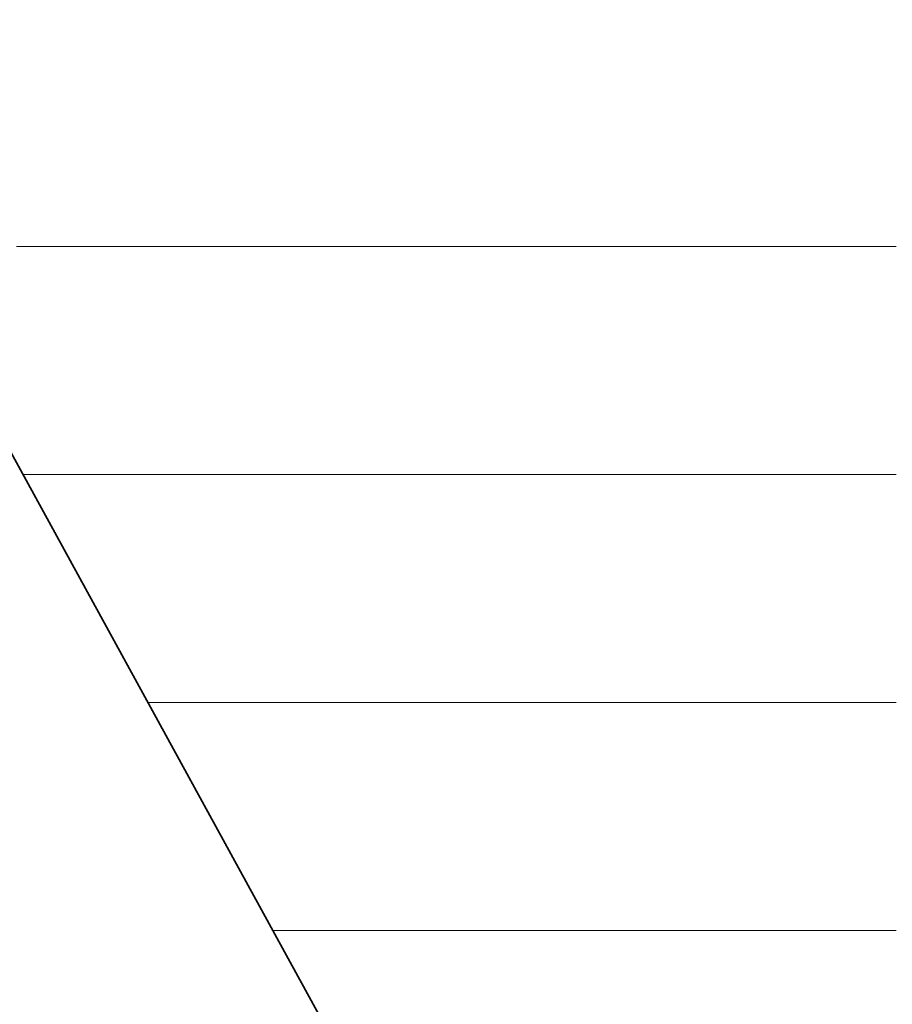
# Model space of a CAD drawing. Units: millimetres. Extents: x 0 to 24042, y 0 to 16800.
# Drawn here: x 17143 to 17197, y 751 to 812 of the extents above; entities that cross this region are included whole.
import ezdxf

# ---------------------------------------------------------------- set-up
doc = ezdxf.new("R2010")
doc.units = ezdxf.units.MM
doc.header["$MEASUREMENT"] = 0
doc.layers.add('(1) Shape lines', color=7, linetype='Continuous', lineweight=35)
doc.layers.add('(9) Sheet', color=7, linetype='Continuous', lineweight=35)

# ---------------------------------------------------------------- blocks, each defined once
blk = doc.blocks.new('HATCH_953_f869acda-10ce-4e0e-a43b-2d4b33d12197')
at = {"layer": '(1) Shape lines', "color": 0, "lineweight": 9}
for p, q in [((17172.164, 798), (17142.768, 798)), ((17173.467, 784), (17143.171, 784)), ((17174.769, 770), (17150.841, 770)), ((17176.072, 756), (17158.51, 756))]:
    blk.add_line(p, q, dxfattribs=at)
blk = doc.blocks.new('HATCH_954_309a3ae0-4642-457c-a5e3-f424e690b11f')
at = {"layer": '(1) Shape lines', "color": 0, "lineweight": 9}
for p, q in [((17179.665, 798), (17172.164, 798)), ((17179.665, 784), (17173.467, 784)), ((17179.665, 770), (17174.769, 770)), ((17179.665, 756), (17176.072, 756))]:
    blk.add_line(p, q, dxfattribs=at)
blk = doc.blocks.new('HATCH_956_7a9bf339-fe33-4d2e-a74b-1d9b50072ef6')
at = {"layer": '(1) Shape lines', "color": 0, "lineweight": 9}
for p, q in [((17179.776, 798), (17179.665, 798)), ((17179.782, 784), (17179.665, 784)), ((17179.788, 770), (17179.665, 770)), ((17179.794, 756), (17179.665, 756))]:
    blk.add_line(p, q, dxfattribs=at)
blk = doc.blocks.new('HATCH_957_ff5ed284-e709-4fb9-9364-8152d57ea8e5')
at = {"layer": '(1) Shape lines', "color": 0, "lineweight": 9}
for p, q in [((17179.812, 798), (17179.776, 798)), ((17179.812, 784), (17179.782, 784)), ((17179.812, 770), (17179.788, 770)), ((17179.812, 756), (17179.794, 756))]:
    blk.add_line(p, q, dxfattribs=at)
blk = doc.blocks.new('HATCH_960_60f7bbe3-d1ae-4091-ac25-319160241465')
at = {"layer": '(1) Shape lines', "color": 0, "lineweight": 9}
for p, q in [((17179.843, 798), (17179.812, 798)), ((17179.845, 784), (17179.812, 784)), ((17179.846, 770), (17179.812, 770)), ((17179.848, 756), (17179.812, 756))]:
    blk.add_line(p, q, dxfattribs=at)
blk = doc.blocks.new('HATCH_961_54759bf4-d8e4-4c3a-b598-99eeab67f5e9')
at = {"layer": '(1) Shape lines', "color": 0, "lineweight": 9}
for p, q in [((17179.853, 798), (17179.843, 798)), ((17179.853, 784), (17179.845, 784)), ((17179.853, 770), (17179.846, 770)), ((17179.853, 756), (17179.848, 756))]:
    blk.add_line(p, q, dxfattribs=at)
blk = doc.blocks.new('HATCH_964_ad939427-11cd-410f-a0c9-d1bd3f80698e')
at = {"layer": '(1) Shape lines', "color": 0, "lineweight": 9}
for p, q in [((17180.361, 798), (17179.853, 798)), ((17180.389, 784), (17179.853, 784)), ((17180.418, 770), (17179.853, 770)), ((17180.447, 756), (17179.853, 756))]:
    blk.add_line(p, q, dxfattribs=at)
blk = doc.blocks.new('HATCH_965_81f7c498-c50b-4ae9-8cef-4322871f29d1')
at = {"layer": '(1) Shape lines', "color": 0, "lineweight": 9}
for p, q in [((17180.529, 798), (17180.361, 798)), ((17180.529, 784), (17180.389, 784)), ((17180.529, 770), (17180.418, 770)), ((17180.529, 756), (17180.447, 756))]:
    blk.add_line(p, q, dxfattribs=at)
blk = doc.blocks.new('HATCH_968_68253bf1-b078-4eff-9568-ce715cfccc3b')
at = {"layer": '(1) Shape lines', "color": 0, "lineweight": 9}
for p, q in [((17180.617, 798), (17180.529, 798)), ((17180.622, 784), (17180.529, 784)), ((17180.627, 770), (17180.529, 770)), ((17180.633, 756), (17180.529, 756))]:
    blk.add_line(p, q, dxfattribs=at)
blk = doc.blocks.new('HATCH_969_5affa729-4ab7-4300-bf95-5f2d191de4fc')
at = {"layer": '(1) Shape lines', "color": 0, "lineweight": 9}
for p, q in [((17180.647, 798), (17180.617, 798)), ((17180.647, 784), (17180.622, 784)), ((17180.647, 770), (17180.627, 770)), ((17180.647, 756), (17180.633, 756))]:
    blk.add_line(p, q, dxfattribs=at)
blk = doc.blocks.new('HATCH_972_5e4e92b3-a68e-4aff-aeac-f539600cfa6a')
at = {"layer": '(1) Shape lines', "color": 0, "lineweight": 9}
for p, q in [((17181.826, 798), (17180.647, 798)), ((17181.892, 784), (17180.647, 784)), ((17181.959, 770), (17180.647, 770)), ((17182.026, 756), (17180.647, 756))]:
    blk.add_line(p, q, dxfattribs=at)
blk = doc.blocks.new('HATCH_973_cfd481c5-a990-4dc0-908d-a9a7a953d65e')
at = {"layer": '(1) Shape lines', "color": 0, "lineweight": 9}
for p, q in [((17182.233, 798), (17181.826, 798)), ((17182.233, 784), (17181.892, 784)), ((17182.233, 770), (17181.959, 770)), ((17182.233, 756), (17182.026, 756))]:
    blk.add_line(p, q, dxfattribs=at)
blk = doc.blocks.new('HATCH_976_ba1ff53a-db3e-4121-8cd1-40fa043b5f27')
at = {"layer": '(1) Shape lines', "color": 0, "lineweight": 9}
for p, q in [((17182.352, 798), (17182.233, 798)), ((17182.358, 784), (17182.233, 784)), ((17182.365, 770), (17182.233, 770)), ((17182.372, 756), (17182.233, 756))]:
    blk.add_line(p, q, dxfattribs=at)
blk = doc.blocks.new('HATCH_977_85a7559d-185d-4e52-889e-badc23e0c8a8')
at = {"layer": '(1) Shape lines', "color": 0, "lineweight": 9}
for p, q in [((17182.393, 798), (17182.352, 798)), ((17182.393, 784), (17182.358, 784)), ((17182.393, 770), (17182.365, 770)), ((17182.393, 756), (17182.372, 756))]:
    blk.add_line(p, q, dxfattribs=at)
blk = doc.blocks.new('HATCH_980_b778582f-cd81-4359-a815-c073dc89afeb')
at = {"layer": '(1) Shape lines', "color": 0, "lineweight": 9}
for p, q in [((17184.539, 798), (17182.393, 798)), ((17184.662, 784), (17182.393, 784)), ((17184.785, 770), (17182.393, 770)), ((17184.908, 756), (17182.393, 756))]:
    blk.add_line(p, q, dxfattribs=at)
blk = doc.blocks.new('HATCH_981_5eb198de-bb22-422b-8d42-5e0c3dcadd4d')
at = {"layer": '(1) Shape lines', "color": 0, "lineweight": 9}
for p, q in [((17185.339, 798), (17184.539, 798)), ((17185.339, 784), (17184.662, 784)), ((17185.339, 770), (17184.785, 770)), ((17185.339, 756), (17184.908, 756))]:
    blk.add_line(p, q, dxfattribs=at)
blk = doc.blocks.new('HATCH_984_20dc1ca3-84e2-4d94-bc1b-6fdfc9ee8616')
at = {"layer": '(1) Shape lines', "color": 0, "lineweight": 9}
for p, q in [((17185.41, 798), (17185.339, 798)), ((17185.414, 784), (17185.339, 784)), ((17185.418, 770), (17185.339, 770)), ((17185.423, 756), (17185.339, 756))]:
    blk.add_line(p, q, dxfattribs=at)
blk = doc.blocks.new('HATCH_985_c1628c83-f54f-4b96-bee9-2afd4dc9a40c')
at = {"layer": '(1) Shape lines', "color": 0, "lineweight": 9}
for p, q in [((17185.437, 798), (17185.41, 798)), ((17185.437, 784), (17185.414, 784)), ((17185.437, 770), (17185.418, 770)), ((17185.437, 756), (17185.423, 756))]:
    blk.add_line(p, q, dxfattribs=at)
blk = doc.blocks.new('HATCH_988_ef9a3882-8b13-43af-8972-139880460655')
at = {"layer": '(1) Shape lines', "color": 0, "lineweight": 9}
for p, q in [((17186.947, 798), (17185.437, 798)), ((17187.035, 784), (17185.437, 784)), ((17187.124, 770), (17185.437, 770)), ((17187.213, 756), (17185.437, 756))]:
    blk.add_line(p, q, dxfattribs=at)
blk = doc.blocks.new('HATCH_989_79faeb44-6eff-4eca-b5ec-9f99d1f8be47')
at = {"layer": '(1) Shape lines', "color": 0, "lineweight": 9}
for p, q in [((17187.549, 798), (17186.947, 798)), ((17187.549, 784), (17187.035, 784)), ((17187.549, 770), (17187.124, 770)), ((17187.549, 756), (17187.213, 756))]:
    blk.add_line(p, q, dxfattribs=at)
blk = doc.blocks.new('HATCH_992_40ad4cbf-1c1d-4e8a-bb3a-e32da9fe01d6')
at = {"layer": '(1) Shape lines', "color": 0, "lineweight": 9}
for p, q in [((17187.552, 798), (17187.549, 798)), ((17187.553, 784), (17187.549, 784)), ((17187.553, 770), (17187.549, 770)), ((17187.553, 756), (17187.549, 756))]:
    blk.add_line(p, q, dxfattribs=at)
blk = doc.blocks.new('HATCH_993_35038d97-553d-4189-9a8c-54e6a729e1a3')
at = {"layer": '(1) Shape lines', "color": 0, "lineweight": 9}
for p, q in [((17187.554, 798), (17187.552, 798)), ((17187.554, 784), (17187.553, 784)), ((17187.554, 770), (17187.553, 770)), ((17187.554, 756), (17187.553, 756))]:
    blk.add_line(p, q, dxfattribs=at)
blk = doc.blocks.new('HATCH_996_c05d2cf4-bfac-4e01-83e8-9b7787a40dcc')
at = {"layer": '(1) Shape lines', "color": 0, "lineweight": 9}
for p, q in [((17189.357, 798), (17187.554, 798)), ((17189.465, 784), (17187.554, 784)), ((17189.573, 770), (17187.554, 770)), ((17189.681, 756), (17187.554, 756))]:
    blk.add_line(p, q, dxfattribs=at)
blk = doc.blocks.new('HATCH_997_c255bf2b-4232-42e2-be13-6f36333713ba')
at = {"layer": '(1) Shape lines', "color": 0, "lineweight": 9}
for p, q in [((17190.125, 798), (17189.357, 798)), ((17190.125, 784), (17189.465, 784)), ((17190.125, 770), (17189.573, 770)), ((17190.125, 756), (17189.681, 756))]:
    blk.add_line(p, q, dxfattribs=at)
blk = doc.blocks.new('HATCH_1000_f503aecd-2f34-4411-8d05-ddc6b60277ec')
at = {"layer": '(1) Shape lines', "color": 0, "lineweight": 9}
for p, q in [((17190.222, 798), (17190.125, 798)), ((17190.228, 784), (17190.125, 784)), ((17190.234, 770), (17190.125, 770)), ((17190.24, 756), (17190.125, 756))]:
    blk.add_line(p, q, dxfattribs=at)
blk = doc.blocks.new('HATCH_1001_0294accc-65c9-4bfe-899d-90b880a3fc57')
at = {"layer": '(1) Shape lines', "color": 0, "lineweight": 9}
for p, q in [((17190.265, 798), (17190.222, 798)), ((17190.265, 784), (17190.228, 784)), ((17190.265, 770), (17190.234, 770)), ((17190.265, 756), (17190.24, 756))]:
    blk.add_line(p, q, dxfattribs=at)
blk = doc.blocks.new('HATCH_1004_3cc719a3-51c8-4000-a422-f2d3fbd07cf1')
at = {"layer": '(1) Shape lines', "color": 0, "lineweight": 9}
for p, q in [((17192.145, 798), (17190.265, 798)), ((17192.26, 784), (17190.265, 784)), ((17192.375, 770), (17190.265, 770)), ((17192.49, 756), (17190.265, 756))]:
    blk.add_line(p, q, dxfattribs=at)
blk = doc.blocks.new('HATCH_1005_6f4d230b-2583-4909-80bd-35d025af4b21')
at = {"layer": '(1) Shape lines', "color": 0, "lineweight": 9}
for p, q in [((17193.006, 798), (17192.145, 798)), ((17193.006, 784), (17192.26, 784)), ((17193.006, 770), (17192.375, 770)), ((17193.006, 756), (17192.49, 756))]:
    blk.add_line(p, q, dxfattribs=at)
blk = doc.blocks.new('HATCH_1008_d0d61c1d-80de-4349-8294-87989a686f34')
at = {"layer": '(1) Shape lines', "color": 0, "lineweight": 9}
for p, q in [((17193.133, 798), (17193.006, 798)), ((17193.141, 784), (17193.006, 784)), ((17193.149, 770), (17193.006, 770)), ((17193.157, 756), (17193.006, 756))]:
    blk.add_line(p, q, dxfattribs=at)
blk = doc.blocks.new('HATCH_1009_9b5d6f67-c44a-474f-8082-31f72e30cb06')
at = {"layer": '(1) Shape lines', "color": 0, "lineweight": 9}
for p, q in [((17193.193, 798), (17193.133, 798)), ((17193.193, 784), (17193.141, 784)), ((17193.193, 770), (17193.149, 770)), ((17193.193, 756), (17193.157, 756))]:
    blk.add_line(p, q, dxfattribs=at)
blk = doc.blocks.new('HATCH_1012_c9dccbb7-c1f3-4b65-b8ec-44baaa4b100f')
at = {"layer": '(1) Shape lines', "color": 0, "lineweight": 9}
for p, q in [((17193.428, 798), (17193.193, 798)), ((17193.443, 784), (17193.193, 784)), ((17193.458, 770), (17193.193, 770)), ((17193.472, 756), (17193.193, 756))]:
    blk.add_line(p, q, dxfattribs=at)
blk = doc.blocks.new('HATCH_1013_13f9a87a-f361-4f5d-ac1b-d4ee591750e8')
at = {"layer": '(1) Shape lines', "color": 0, "lineweight": 9}
for p, q in [((17193.539, 798), (17193.428, 798)), ((17193.539, 784), (17193.443, 784)), ((17193.539, 770), (17193.458, 770)), ((17193.539, 756), (17193.472, 756))]:
    blk.add_line(p, q, dxfattribs=at)
blk = doc.blocks.new('HATCH_1016_f9a5ea57-fdc8-4960-9a6e-7242c0569e9b')
at = {"layer": '(1) Shape lines', "color": 0, "lineweight": 9}
for p, q in [((17193.923, 798), (17193.539, 798)), ((17193.947, 784), (17193.539, 784)), ((17193.971, 770), (17193.539, 770)), ((17193.995, 756), (17193.539, 756))]:
    blk.add_line(p, q, dxfattribs=at)
blk = doc.blocks.new('HATCH_1017_1e985170-3515-4e54-a05f-d71a94ac3f93')
at = {"layer": '(1) Shape lines', "color": 0, "lineweight": 9}
for p, q in [((17194.105, 798), (17193.923, 798)), ((17194.105, 784), (17193.947, 784)), ((17194.105, 770), (17193.971, 770)), ((17194.105, 756), (17193.995, 756))]:
    blk.add_line(p, q, dxfattribs=at)
blk = doc.blocks.new('HATCH_1020_50d9c3af-9c71-499c-923f-0cbd8bf2217e')
at = {"layer": '(1) Shape lines', "color": 0, "lineweight": 9}
for p, q in [((17195.966, 798), (17194.105, 798)), ((17196.081, 784), (17194.105, 784)), ((17196.197, 770), (17194.105, 770)), ((17196.312, 756), (17194.105, 756))]:
    blk.add_line(p, q, dxfattribs=at)
blk = doc.blocks.new('HATCH_1021_ef45c251-6850-44e8-8663-927e37b9c712')
at = {"layer": '(1) Shape lines', "color": 0, "lineweight": 9}
for p, q in [((17196.802, 798), (17195.966, 798)), ((17196.802, 784), (17196.081, 784)), ((17196.802, 770), (17196.197, 770)), ((17196.802, 756), (17196.312, 756))]:
    blk.add_line(p, q, dxfattribs=at)
blk = doc.blocks.new('GROUP_0_6b16d342-0187-4d1d-b858-3c8197b8e935')
at = {"layer": '(9) Sheet', "color": 7, "linetype": 'Continuous', "lineweight": 35, "ltscale": 40}
blk.add_lwpolyline([(16783.097, 1058.761), (16878.74, 1210.612), (16977.412, 1022.385), (17089.771, 1210.545), (17193.006, 1022.356), (17300.774, 1210.545), (17378.243, 1058.761), (17194.105, 691.026), (17088.267, 884.221), (16978.492, 691.026)], close=True, dxfattribs=at)
at = {"layer": '(1) Shape lines', "color": 154, "linetype": 'ByBlock'}
for name in ['HATCH_953_f869acda-10ce-4e0e-a43b-2d4b33d12197', 'HATCH_954_309a3ae0-4642-457c-a5e3-f424e690b11f', 'HATCH_956_7a9bf339-fe33-4d2e-a74b-1d9b50072ef6', 'HATCH_957_ff5ed284-e709-4fb9-9364-8152d57ea8e5', 'HATCH_960_60f7bbe3-d1ae-4091-ac25-319160241465', 'HATCH_961_54759bf4-d8e4-4c3a-b598-99eeab67f5e9', 'HATCH_964_ad939427-11cd-410f-a0c9-d1bd3f80698e', 'HATCH_965_81f7c498-c50b-4ae9-8cef-4322871f29d1', 'HATCH_968_68253bf1-b078-4eff-9568-ce715cfccc3b', 'HATCH_969_5affa729-4ab7-4300-bf95-5f2d191de4fc', 'HATCH_972_5e4e92b3-a68e-4aff-aeac-f539600cfa6a', 'HATCH_973_cfd481c5-a990-4dc0-908d-a9a7a953d65e', 'HATCH_976_ba1ff53a-db3e-4121-8cd1-40fa043b5f27', 'HATCH_977_85a7559d-185d-4e52-889e-badc23e0c8a8', 'HATCH_980_b778582f-cd81-4359-a815-c073dc89afeb', 'HATCH_981_5eb198de-bb22-422b-8d42-5e0c3dcadd4d', 'HATCH_984_20dc1ca3-84e2-4d94-bc1b-6fdfc9ee8616', 'HATCH_985_c1628c83-f54f-4b96-bee9-2afd4dc9a40c', 'HATCH_988_ef9a3882-8b13-43af-8972-139880460655', 'HATCH_989_79faeb44-6eff-4eca-b5ec-9f99d1f8be47', 'HATCH_992_40ad4cbf-1c1d-4e8a-bb3a-e32da9fe01d6', 'HATCH_993_35038d97-553d-4189-9a8c-54e6a729e1a3', 'HATCH_996_c05d2cf4-bfac-4e01-83e8-9b7787a40dcc', 'HATCH_997_c255bf2b-4232-42e2-be13-6f36333713ba', 'HATCH_1000_f503aecd-2f34-4411-8d05-ddc6b60277ec', 'HATCH_1001_0294accc-65c9-4bfe-899d-90b880a3fc57', 'HATCH_1004_3cc719a3-51c8-4000-a422-f2d3fbd07cf1', 'HATCH_1005_6f4d230b-2583-4909-80bd-35d025af4b21', 'HATCH_1008_d0d61c1d-80de-4349-8294-87989a686f34', 'HATCH_1009_9b5d6f67-c44a-474f-8082-31f72e30cb06', 'HATCH_1012_c9dccbb7-c1f3-4b65-b8ec-44baaa4b100f', 'HATCH_1013_13f9a87a-f361-4f5d-ac1b-d4ee591750e8', 'HATCH_1016_f9a5ea57-fdc8-4960-9a6e-7242c0569e9b', 'HATCH_1017_1e985170-3515-4e54-a05f-d71a94ac3f93', 'HATCH_1020_50d9c3af-9c71-499c-923f-0cbd8bf2217e', 'HATCH_1021_ef45c251-6850-44e8-8663-927e37b9c712']:
    blk.add_blockref(name, (0, 0), dxfattribs=at)

msp = doc.modelspace()

# ---------------------------------------------------------------- block references
at = {"color": 7, "linetype": 'ByBlock'}
msp.add_blockref('GROUP_0_6b16d342-0187-4d1d-b858-3c8197b8e935', (0, 0), dxfattribs=at)

doc.saveas('drawing.dxf')
